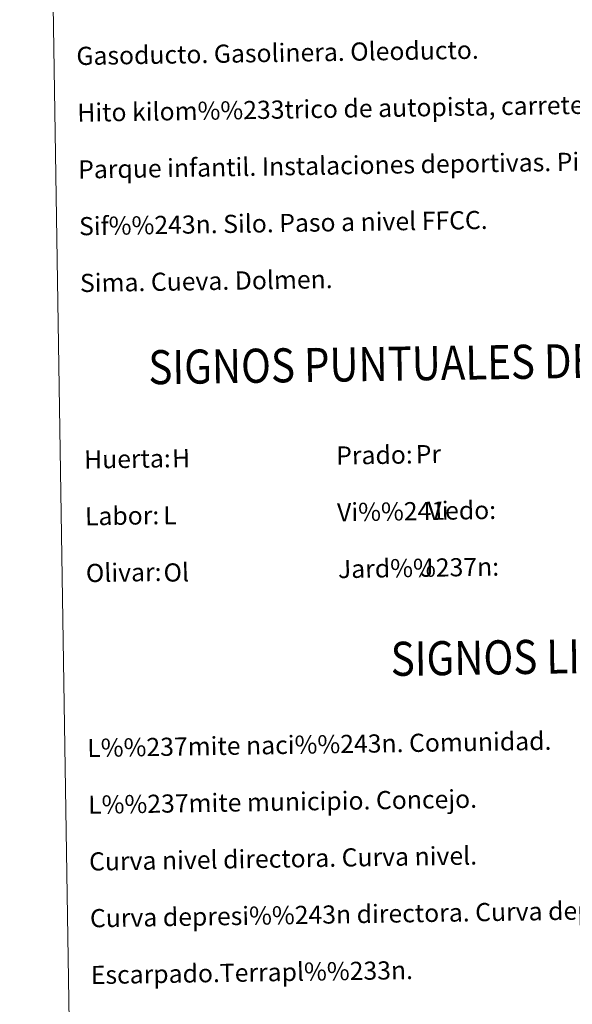
# Model space of a CAD drawing. Units: metres. Extents: x 607073 to 611574, y 703623 to 706662.
# Drawn here: x 607389 to 607632, y 704491 to 704924 of the extents above; entities that cross this region are included whole.
import ezdxf
from ezdxf.enums import TextEntityAlignment as Align

# ---------------------------------------------------------------- set-up
doc = ezdxf.new("R2010")
doc.units = ezdxf.units.M
doc.header["$MEASUREMENT"] = 0
doc.layers.add('Carátula', color=7, linetype='Continuous', lineweight=0)
doc.styles.add('Style-Arial', font='txt')
doc.styles.add('Style-font002', font='font002.shx')
doc.styles.add('Style-font010', font='font010.shx')

msp = doc.modelspace()

# ---------------------------------------------------------------- linework, layer by layer
at = {"layer": 'Carátula', "color": 7, "linetype": 'Continuous', "lineweight": 0}
for points in [[(607119.65, 703622.56), (611574.09, 703692.64), (611527.37, 706662.29), (607072.93, 706592.21)], [(607119.65, 703622.56), (611574.09, 703692.64), (611527.37, 706662.29), (607072.93, 706592.21)], [(607396.91, 705359.22), (607842.79, 705366.23), (607869.33, 703679.37), (607423.46, 703672.35)], [(607396.91, 705359.22), (607842.79, 705366.23), (607869.33, 703679.37), (607423.46, 703672.35)]]:
    msp.add_3dface(points, dxfattribs=at)

# ---------------------------------------------------------------- texts
at = {"layer": 'Carátula', "color": 7, "linetype": 'Continuous', "lineweight": 0, "style": 'Style-font010'}
for s, p in [('Gasoducto. Gasolinera. Oleoducto.', (607413.84, 704908.29)), ('Gasoducto. Gasolinera. Oleoducto.', (607413.84, 704908.29)), ('Hito kilom%%233trico de autopista, carretera, FFCC.', (607414.24, 704883.3)), ('Hito kilom%%233trico de autopista, carretera, FFCC.', (607414.24, 704883.3)), ('Parque infantil. Instalaciones deportivas. Piscina.', (607414.63, 704858.3)), ('Parque infantil. Instalaciones deportivas. Piscina.', (607414.63, 704858.3)), ('Sif%%243n. Silo. Paso a nivel FFCC.', (607415.02, 704833.3)), ('Sif%%243n. Silo. Paso a nivel FFCC.', (607415.02, 704833.3)), ('Sima. Cueva. Dolmen.', (607415.42, 704808.3)), ('Sima. Cueva. Dolmen.', (607415.42, 704808.3)), ('Prado:', (607528.23, 704732.29)), ('Prado:', (607528.23, 704732.29)), ('Huerta:', (607417.24, 704730.55)), ('Huerta:', (607417.24, 704730.55)), ('Labor:', (607417.63, 704705.55)), ('Labor:', (607417.63, 704705.55)), ('Vi%%241edo:', (607528.62, 704707.3)), ('Vi%%241edo:', (607528.62, 704707.3)), ('Jard%%237n:', (607529.01, 704682.3)), ('Jard%%237n:', (607529.01, 704682.3)), ('Olivar:', (607418.03, 704680.55)), ('Olivar:', (607418.03, 704680.55)), ('L%%237mite naci%%243n. Comunidad.', (607418.64, 704603.5)), ('L%%237mite naci%%243n. Comunidad.', (607418.64, 704603.5)), ('L%%237mite municipio. Concejo.', (607419.03, 704578.5)), ('L%%237mite municipio. Concejo.', (607419.03, 704578.5)), ('Curva nivel directora. Curva nivel.', (607419.43, 704553.5)), ('Curva nivel directora. Curva nivel.', (607419.43, 704553.5)), ('Curva depresi%%243n directora. Curva depresi%%243n.', (607419.82, 704528.51)), ('Curva depresi%%243n directora. Curva depresi%%243n.', (607419.82, 704528.51)), ('Escarpado.Terrapl%%233n.', (607420.21, 704503.51)), ('Escarpado.Terrapl%%233n.', (607420.21, 704503.51))]:
    msp.add_text(s, height=7.999, rotation=0.9013, dxfattribs=at).set_placement(p, align=Align.MIDDLE_LEFT)
at = {"layer": 'Carátula', "color": 7, "linetype": 'Continuous', "lineweight": 0, "style": 'Style-font002', "width": 0.866666}
for s, p in [('SIGNOS PUNTUALES DE USOS DEL SUELO', (607617.85, 704773.72)), ('SIGNOS PUNTUALES DE USOS DEL SUELO', (607617.85, 704773.72)), ('SIGNOS LINEALES', (607626.24, 704643.83)), ('SIGNOS LINEALES', (607626.24, 704643.83))]:
    msp.add_text(s, height=14.9999, rotation=0.8514, dxfattribs=at).set_placement(p, align=Align.MIDDLE_CENTER)
at = {"layer": 'Carátula', "color": 92, "linetype": 'Continuous', "lineweight": 0, "style": 'Style-Arial'}
for s, height, p in [('H', 8, (607455.95, 704731.05)), ('H', 8, (607455.95, 704731.05)), ('Pr', 7.999, (607563.26, 704732.88)), ('Pr', 7.999, (607563.26, 704732.88)), ('L', 8, (607452.07, 704705.97)), ('L', 8, (607452.07, 704705.97)), ('Vi', 7.999, (607568.45, 704707.94)), ('Vi', 7.999, (607568.45, 704707.94)), ('Ol', 7.999, (607452.23, 704680.75)), ('Ol', 7.999, (607452.23, 704680.75)), ('J', 8, (607565.22, 704682.86)), ('J', 8, (607565.22, 704682.86))]:
    msp.add_text(s, height=height, rotation=0.9013, dxfattribs=at).set_placement(p, align=Align.MIDDLE_LEFT)

doc.saveas('drawing.dxf')
